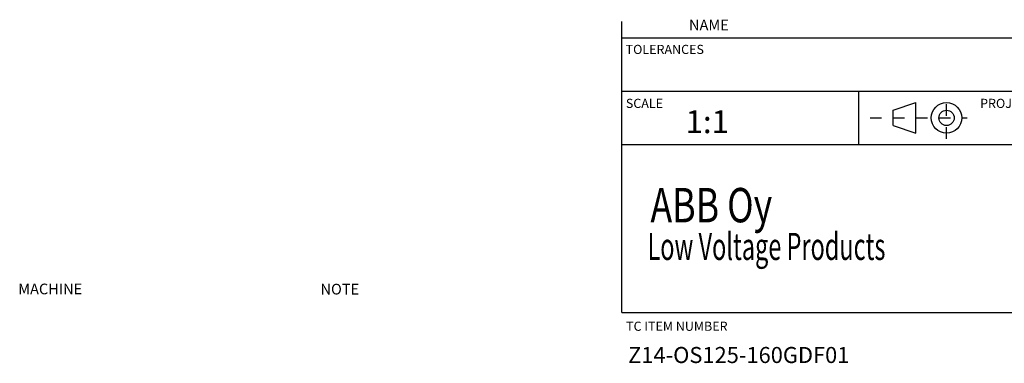
# Model space of a CAD drawing. Extents: x 68 to 594, y 0 to 388.
# Drawn here: x 336 to 465, y 1 to 46 of the extents above; entities that cross this region are included whole.
import ezdxf

# ---------------------------------------------------------------- set-up
doc = ezdxf.new("R2010")
doc.units = 0
doc.linetypes.add('HIDDEN', pattern=[4.5, 1.5, -1.5, 1.5])
for name, color, linetype in [('1', 7, 'CONTINUOUS'), ('2D_GEOM', 1, 'CONTINUOUS'), ('2D_MITAT', 1, 'CONTINUOUS'), ('3', 7, 'CONTINUOUS')]:
    doc.layers.add(name, color=color, linetype=linetype)
doc.styles.get("Standard").update_dxf_attribs({"font": 'monotxt.shx'})

# ---------------------------------------------------------------- blocks, each defined once
blk = doc.blocks.new('TITL_GRA')
at = {"layer": '1', "color": 2, "linetype": 'CONTINUOUS'}
for p, q in [((21.500009, 51.142526), (21.500009, 53.272526)), ((21.500009, 15.142526), (21.500009, 51.142526)), ((21.500009, 51.142526), (200.50001, 51.142526)), ((52.500009, 37.142526), (52.500009, 44.142526)), ((57.000009, 41.642526), (60.000009, 42.642526)), ((60.000009, 38.662526), (60.000009, 42.642526)), ((57.000009, 39.642526), (57.000009, 41.642526)), ((57.000009, 39.642526), (60.000009, 38.662526)), ((21.500009, 37.142526), (200.50001, 37.142526)), ((21.500009, 15.142526), (200.50001, 15.142526))]:
    blk.add_line(p, q, dxfattribs=at)
at = {"layer": '1', "color": 2, "linetype": 'HIDDEN'}
for p, q in [((64.000009, 37.922526), (64.000009, 43.202526)), ((54.000009, 40.642526), (66.720009, 40.642526))]:
    blk.add_line(p, q, dxfattribs=at)
at = {"layer": '1', "color": 2, "linetype": 'CONTINUOUS'}
for radius in [2, 1]:
    blk.add_circle((64.000009, 40.642526), radius, dxfattribs=at)
at = {"layer": '2D_GEOM', "color": 2, "linetype": 'CONTINUOUS'}
blk.add_line((21.500009, 44.142526), (126.50001, 44.142526), dxfattribs=at)
at = {"layer": '1', "color": 2, "linetype": 'CONTINUOUS'}
blk.add_text('PROJ', height=1.2, dxfattribs=at).set_placement((68.400009, 41.942526))
at = {"layer": '1', "color": 2, "linetype": 'CONTINUOUS', "width": 0.635}
blk.add_text('Low Voltage Products', height=3.55, dxfattribs=at).set_placement((24.843451, 22.041012))
at = {"layer": '3', "color": 2, "linetype": 'CONTINUOUS', "width": 0.762}
blk.add_text('ABB Oy', height=4.5, dxfattribs=at).set_placement((25.229957, 26.968965))
blk = doc.blocks.new('TITL_TEXT')
at = {"layer": '2D_MITAT', "color": 2, "linetype": 'CONTINUOUS'}
for tag, p, height in [('NAME', (30.279021, 52.10194), 1.4), ('RAWMATERIAL', (104.35243, 51.960066), 1.4), ('WEIGHT', (164.31118, 51.969809), 1.4), ('TOLERANCES', (21.979557, 49.009199), 1.2), ('CONCERNING', (75.427577, 48.977242), 1.2), ('DESCRIPTION', (127.02504, 48.977526), 1.2), ('SCALE', (22.008212, 41.947167), 1.2), ('DEPARTMENT', (75.549331, 41.854656), 1.2), ('DISTRIBUTION', (152.23913, 35.494431), 1.2), ('PAPERSIZE', (175.74005, 35.642858), 1.2), ('DATE', (75.484735, 29.146017), 1.2), ('DRAWINGNO', (127.38227, 26.248866), 1.2), ('REV.', (192.01752, 26.242492), 1.2), ('WORKINGORDER', (-167.04262, 17.416293), 1.4), ('WORK', (-135.66534, 17.533852), 1.4), ('TOOL', (-90.283768, 17.511327), 1.4), ('MACHINE', (-57.559495, 17.543489), 1.4), ('NOTE', (-17.979079, 17.518527), 1.4), ('SUPERSEDEDBY', (126.98039, 13.098592), 1.2), ('TCITEMNUMBER', (22.04048, 12.763116), 1.2)]:
    blk.add_attdef(tag, p, '', height=height, dxfattribs=at)
blk = doc.blocks.new('TITL_ATTR')
at = {"layer": '2D_MITAT', "color": 2, "linetype": 'CONTINUOUS'}
for tag, p, height in [('TBL_BLN1', (30.605983, 54.415576), 3), ('TBL_BLN2', (101.84021, 54.440921), 3), ('TBL_WEIGHT', (161.87669, 54.367117), 3), ('TBL_TOLERANCE', (33.840624, 45.229983), 3), ('TBL_CONCERNING', (89.173514, 45.211038), 3), ('TBL_SCALE', (29.828401, 38.644805), 3), ('DRAT_DKTXT', (130.93742, 38.868199), 3), ('TBL_DEPARTMENT', (89.158658, 38.166563), 3), ('DRAW_DOKAR', (131.08574, 29.920835), 3), ('TBL_DISTRIBUTION', (153.97309, 29.872013), 3), ('DOCFORMAT', (177.1688, 29.867977), 3), ('TBL_DATE', (89.572198, 28.978942), 2), ('TBL_NOTE', (-33.88177, 24.114653), 3), ('TBL_WORKINGORDER', (-168.5, 24), 3), ('TBL_WORK', (-146.25764, 23.983388), 3), ('TBL_TOOL', (-103.09388, 23.991044), 3), ('TBL_MACHINE', (-68.653877, 23.956549), 3), ('DRAW_DOKNR', (130.31353, 16.986219), 3), ('SAP_DirVersion', (188.8278, 16.875239), 3), ('TBL_SUPERSEDES', (89.553267, 10.006901), 2), ('TBL_SUPERSEDESBY', (131.63441, 9.989403), 2), ('TCITEMID', (22.301927, 8.546631), 3)]:
    blk.add_attdef(tag, p, '', height=height, dxfattribs=at)

msp = doc.modelspace()

# ---------------------------------------------------------------- block references
at = {"layer": '3'}
ref = msp.add_blockref('TITL_TEXT', (393.5, -7.05), dxfattribs=at)
ref.add_attrib('TC ITEM ID', 'TC ITEM NUMBER', (415.54048, 5.71312), dxfattribs={"color": 2, "linetype": 'CONTINUOUS', "height": 1.2})
ref.add_attrib('TBL_BLN1', 'NAME', (423.77902, 45.05194), dxfattribs={"color": 2, "linetype": 'CONTINUOUS', "height": 1.4})
ref.add_attrib('TBL_TOLERANCE', 'TOLERANCES', (415.47956, 41.9592), dxfattribs={"color": 2, "linetype": 'CONTINUOUS', "height": 1.2})
ref.add_attrib('TBL_SCALE', 'SCALE', (415.50821, 34.89717), dxfattribs={"color": 2, "linetype": 'CONTINUOUS', "height": 1.2})
ref.add_attrib('TBL_MACHINE', 'MACHINE', (335.9405, 10.49349), dxfattribs={"color": 2, "linetype": 'CONTINUOUS', "height": 1.4})
ref.add_attrib('TBL_NOTE', 'NOTE', (375.52092, 10.46853), dxfattribs={"color": 2, "linetype": 'CONTINUOUS', "height": 1.4})
msp.add_blockref('TITL_GRA', (393.5, -7.05), dxfattribs=at)
ref = msp.add_blockref('TITL_ATTR', (393.5, -7.05), dxfattribs=at)
ref.add_attrib('TC ITEM ID', 'Z14-OS125-160GDF01', (415.80193, 1.49663), dxfattribs={"color": 2, "linetype": 'CONTINUOUS', "height": 2.1})
ref.add_attrib('TBL_SCALE', '1:1', (423.3284, 31.59481), dxfattribs={"color": 2, "linetype": 'CONTINUOUS', "height": 3})

doc.saveas('drawing.dxf')
